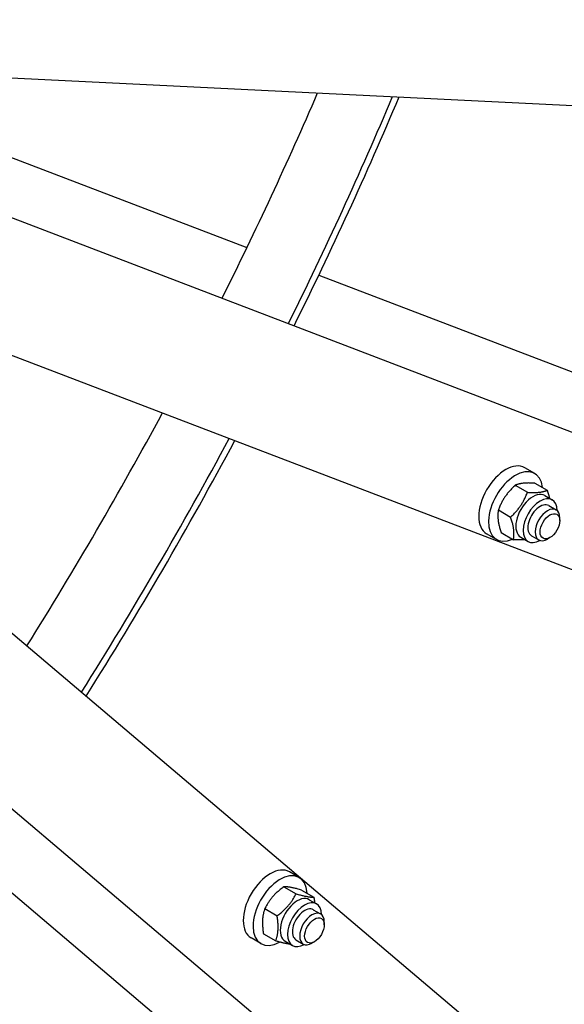
# Model space of a CAD drawing. Units: millimetres. Extents: x 2133 to 28633, y 267 to 37319.
# Drawn here: x 10337 to 10680, y 27104 to 27726 of the extents above; entities that cross this region are included whole.
import ezdxf

# ---------------------------------------------------------------- set-up
doc = ezdxf.new("R2010")
doc.units = ezdxf.units.MM
doc.header["$LTSCALE"] = 137
doc.layers.add('Visible Edges(Hillmar_metric)', color=7, linetype='Continuous', lineweight=25)

msp = doc.modelspace()

# ---------------------------------------------------------------- linework, layer by layer
at = {"layer": 'Visible Edges(Hillmar_metric)'}
for p, q in [((10005.0401, 27726.4167), (12195.9585, 26887.2862)), ((10180.3201, 27697.2391), (10480.0764, 27582.4312)), ((10253.9081, 27693.589), (10748.3974, 27669.0619)), ((10128.5457, 27592.2028), (12232.6843, 26786.3093)), ((11711.9813, 26056.4387), (9918.6481, 27578.2364)), ((10525.4617, 27565.0484), (11913.8815, 27033.2781)), ((10097.0786, 27538.0152), (11819.3363, 26076.5311)), ((10661.7482, 27439.7684), (10655.5482, 27443.3479)), ((10649.4389, 27432.3064), (10657.1831, 27427.8353)), ((10661.8611, 27433.6049), (10669.6053, 27429.1338)), ((10668.1318, 27425.7685), (10672.7817, 27423.0839)), ((10670.6719, 27419.4297), (10675.3219, 27416.745)), ((10638.8228, 27416.6917), (10646.567, 27412.2206)), ((10677.5918, 27409.938), (10677.5918, 27411.7277)), ((10637.6362, 27398.0052), (10631.4362, 27401.5847)), ((10640.6289, 27402.3755), (10648.3731, 27397.9045)), ((10652.9522, 27399.4767), (10657.6021, 27396.7921)), ((10659.7119, 27400.4464), (10664.3619, 27397.7617)), ((10671.3919, 27399.1994), (10669.8419, 27398.3045)), ((10308.9379, 27194.0703), (11445.6086, 26229.5073)), ((10513.0727, 27184.4876), (10506.8728, 27188.0671)), ((10503.3931, 27178.6556), (10511.1373, 27174.1845)), ((10514.5843, 27176.5579), (10522.3284, 27172.0868)), ((10519.4564, 27170.4878), (10524.1063, 27167.8031)), ((10491.3784, 27164.8071), (10499.1226, 27160.336)), ((10521.9964, 27164.1489), (10526.6464, 27161.4642)), ((10528.9163, 27154.6572), (10528.9163, 27156.447)), ((10488.9607, 27142.7244), (10482.7608, 27146.3039)), ((10490.5549, 27148.8611), (10498.299, 27144.39)), ((10504.2768, 27144.1959), (10508.9267, 27141.5113)), ((10511.0364, 27145.1656), (10515.6864, 27142.4809)), ((10522.7164, 27143.9187), (10521.1664, 27143.0238))]:
    msp.add_line(p, q, dxfattribs=at)
for centre, major_axis, start_param, end_param in [((9625.0346, 27851.248), (763.912, 1323.1344), 4.81678463, 4.91115662), ((9663.784, 27828.876), (-763.912, -1323.1344), 1.67983393, 1.78401932), ((9663.784, 27828.876), (-767.2, -1328.8294), 1.67975932, 1.7843403), ((9625.0346, 27851.248), (763.912, 1323.1344), 4.65174334, 4.76320774), ((9663.784, 27828.876), (-763.912, -1323.1344), 1.50484392, 1.62625995), ((9663.784, 27828.876), (-767.2, -1328.8294), 1.50467769, 1.62641501), ((10643.4922, 27422.4663), (12.056, 20.8816), 0, 3.14159265), ((10649.6922, 27418.8868), (12.056, 20.8816), 5.60860781, 10.09935546), ((10660.542, 27412.6226), (-7.5898, -13.1459), 3.14159265, 6.28318531), ((10665.1919, 27409.938), (-7.5898, -13.1459), 2.37039914, 7.05437882), ((10665.1919, 27409.938), (5.4801, 9.4918), 6.27744612, 9.43051714), ((10669.8419, 27407.2533), (5.48, 9.4916), 5.49778714, 10.21017612), ((10494.8168, 27167.1855), (12.056, 20.8816), 0, 3.14159265), ((10501.0167, 27163.606), (12.056, 20.8816), 5.55522754, 10.19051261), ((10511.8666, 27157.3419), (-7.5898, -13.1459), 3.14159265, 6.28318531), ((10516.5165, 27154.6572), (-7.5898, -13.1459), 2.37039914, 7.05437882), ((10516.5165, 27154.6572), (5.4801, 9.4918), 6.27744612, 9.43051714), ((10521.1664, 27151.9726), (5.48, 9.4916), 5.49778714, 10.21017612)]:
    msp.add_ellipse(centre, major_axis=major_axis, ratio=0.57735027, start_param=start_param, end_param=end_param, dxfattribs=at)
for centre in [(10671.3919, 27406.3584), (10522.7164, 27151.0777)]:
    msp.add_ellipse(centre, major_axis=(-4.384, -7.5933), ratio=0.57735027, dxfattribs=at)
for points, weights in [([(10649.4389, 27432.3064), (10642.1934, 27425.6176), (10638.8228, 27416.6917)], [1, 1.15470053838, 1]), ([(10661.8611, 27433.6049), (10653.7126, 27434.0742), (10649.4389, 27432.3064)], [1, 1.15470053838, 1]), ([(10646.567, 27412.2206), (10653.8125, 27418.9093), (10657.1831, 27427.8353)], [1, 1.15470053838, 1]), ([(10657.1831, 27427.8353), (10665.3317, 27427.3659), (10669.6053, 27429.1338)], [1, 1.15470053838, 1]), ([(10669.6053, 27429.1338), (10670.5625, 27426.3446), (10671.07, 27424.0722)], [1, 1.04728476277, 1.06566401799]), ([(10638.8228, 27416.6917), (10637.7884, 27410.6522), (10640.6289, 27402.3755)], [1, 1.15470053838, 1]), ([(10648.3731, 27397.9045), (10649.4075, 27403.9439), (10646.567, 27412.2206)], [1, 1.15470053838, 1]), ([(10655.5942, 27397.9513), (10652.72, 27397.6541), (10648.3731, 27397.9045)], [1.07734841455, 1.0769715118, 1]), ([(10503.3931, 27178.6556), (10495.4483, 27172.8499), (10491.3784, 27164.8071)], [1, 1.15470053838, 1]), ([(10514.5843, 27176.5579), (10507.0512, 27178.7253), (10503.3931, 27178.6556)], [1, 1.15470053838, 1]), ([(10499.1226, 27160.336), (10507.0674, 27166.1416), (10511.1373, 27174.1845)], [1, 1.15470053838, 1]), ([(10511.1373, 27174.1845), (10518.6703, 27172.017), (10522.3284, 27172.0868)], [1, 1.15470053838, 1]), ([(10522.3284, 27172.0868), (10522.6442, 27170.2055), (10522.8079, 27168.5528)], [1, 1.02851427823, 1.04651709901]), ([(10491.3784, 27164.8071), (10489.0292, 27157.9527), (10490.5549, 27148.8611)], [1, 1.15470053838, 1]), ([(10498.299, 27144.39), (10500.6483, 27151.2444), (10499.1226, 27160.336)], [1, 1.15470053838, 1]), ([(10507.4246, 27142.3786), (10504.2168, 27142.6873), (10498.299, 27144.39)], [1.05637755992, 1.11762736824, 1])]:
    msp.add_rational_spline(points, weights, degree=2, dxfattribs=at)

doc.saveas('drawing.dxf')
